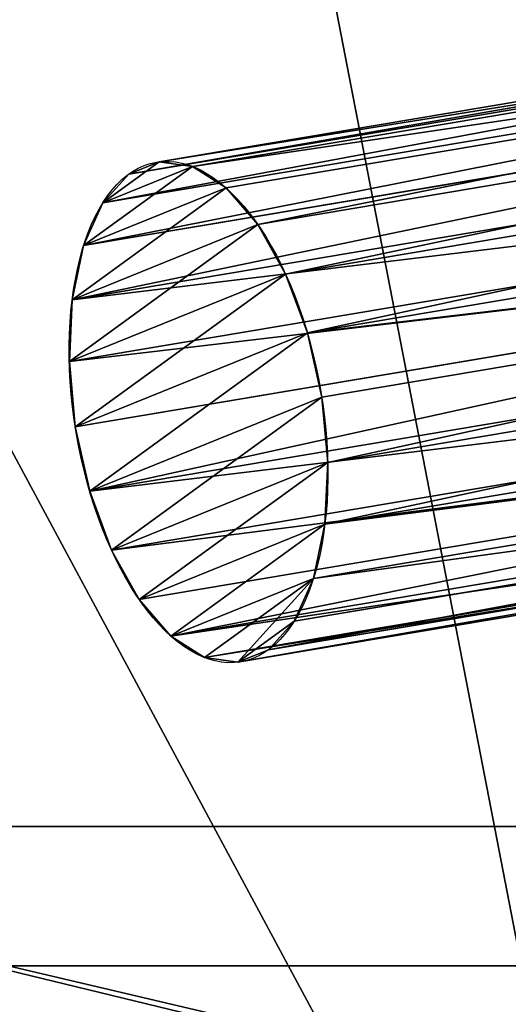
# Model space of a CAD drawing. Extents: x -100 to 629, y -107 to 370.
# Drawn here: x 194 to 245, y 113 to 215 of the extents above; entities that cross this region are included whole.
import ezdxf

# ---------------------------------------------------------------- set-up
doc = ezdxf.new("R2010")
doc.units = 0
doc.header["$MEASUREMENT"] = 0
doc.layers.get('0').update_dxf_attribs({"color": 144, "linetype": 'CONTINUOUS'})
for name, color, linetype in [('DVERE', 134, 'CONTINUOUS'), ('KRB', 36, 'CONTINUOUS'), ('PLAST', 36, 'CONTINUOUS'), ('SKLO', 252, 'CONTINUOUS')]:
    doc.layers.add(name, color=color, linetype=linetype)

# ---------------------------------------------------------------- blocks, each defined once
blk = doc.blocks.new('SKUPINA_78')
at = {"layer": 'DVERE'}
mesh = blk.add_polyface(dxfattribs=at)
corners = [(7.5, 418.95, 412.5), (1.5, 118.95, 412.5), (1.5, 418.95, 412.5), (7.5, 118.95, 412.5), (7.5, 417.45, 412.5), (25, 417.45, 412.5), (10.5, 118.95, 412.5), (10.5, 115.95, 412.5), (10.5, 109.95, 412.5), (25, 133.45, 412.5), (581, 109.95, 412.5), (579.5, 115.95, 412.5), (579.5, 133.45, 412.5), (580.5, 115.95, 412.5), (581, 115.95, 412.5)]
mesh.append_faces([[corners[k] for k in face] for face in [(0, 1, 2), (11, 9, 12), (10, 13, 14)]], dxfattribs={"vtx0": -1})
mesh.append_faces([[corners[k] for k in face] for face in [(1, 0, 3), (3, 5, 6), (6, 5, 7), (7, 5, 8), (8, 9, 10)]], dxfattribs={"vtx0": -1, "vtx1": -1})
mesh.append_faces([[corners[k] for k in face] for face in [(10, 9, 11)]], dxfattribs={"vtx0": -1, "vtx1": -1, "vtx2": -1})
mesh.append_faces([[corners[k] for k in face] for face in [(3, 0, 4), (3, 4, 5), (8, 5, 9), (10, 11, 13)]], dxfattribs={"vtx0": -1, "vtx2": -1})
mesh = blk.add_polyface(dxfattribs=at)
corners = [(10.5, 118.95, 8.5), (1.5, 418.95, 8.5), (1.5, 118.95, 8.5), (7.5, 417.45, 8.5), (25, 417.45, 8.5), (581, 109.95, 8.5), (10.5, 109.95, 8.5), (42, 150.45, 8.5), (25, 418.95, 8.5), (556, 150.45, 8.5), (579.5, 115.95, 8.5), (580.5, 115.95, 8.5), (581, 115.95, 8.5), (579.5, 133.45, 8.5), (581, 133.45, 8.5), (580.5, 133.45, 8.5), (42, 393.95, 8.5), (7.5, 418.95, 8.5)]
mesh.append_faces([[corners[k] for k in face] for face in [(0, 1, 2), (5, 0, 6), (11, 5, 12), (14, 13, 15)]], dxfattribs={"vtx0": -1})
mesh.append_faces([[corners[k] for k in face] for face in [(3, 0, 4), (4, 7, 8), (7, 5, 9), (10, 5, 11), (9, 13, 14), (13, 9, 10)]], dxfattribs={"vtx0": -1, "vtx1": -1})
mesh.append_faces([[corners[k] for k in face] for face in [(1, 0, 3), (0, 5, 7), (0, 7, 4), (9, 5, 10)]], dxfattribs={"vtx0": -1, "vtx1": -1, "vtx2": -1})
mesh.append_faces([[corners[k] for k in face] for face in [(16, 8, 7), (17, 1, 3)]], dxfattribs={"vtx1": -1})
at = {"layer": 'SKLO', "color": 250}
mesh = blk.add_polyface(dxfattribs=at)
corners = [(7.5, 418.95, 9), (3.5, 119.95, 9), (3.5, 418.95, 9), (3.77, 117.88, 9), (4.57, 115.95, 9), (5.84, 114.29, 9), (7.5, 113.02, 9), (7.5, 417.45, 9), (7.5, 119.95, 9), (7.64, 118.92, 9), (9.43, 112.22, 9), (8.04, 117.95, 9), (8.67, 117.12, 9), (9.5, 116.49, 9), (11.5, 111.95, 9), (10.46, 116.09, 9), (11.5, 115.95, 9), (579.5, 115.95, 9), (581, 111.95, 9), (580.5, 115.95, 9), (581, 115.95, 9)]
mesh.append_faces([[corners[k] for k in face] for face in [(0, 1, 2), (18, 19, 20)]], dxfattribs={"vtx0": -1, "color": 250})
mesh.append_faces([[corners[k] for k in face] for face in [(1, 0, 3), (3, 0, 4), (4, 0, 5), (5, 0, 6), (6, 9, 10), (10, 13, 14), (14, 17, 18)]], dxfattribs={"vtx0": -1, "vtx1": -1, "color": 250})
mesh.append_faces([[corners[k] for k in face] for face in [(6, 0, 7), (6, 7, 8), (6, 8, 9), (10, 9, 11), (10, 11, 12), (10, 12, 13), (14, 13, 15), (14, 15, 16), (14, 16, 17), (18, 17, 19)]], dxfattribs={"vtx0": -1, "vtx2": -1, "color": 250})
mesh = blk.add_polyface(dxfattribs=at)
corners = [(7.5, 113.02, 411.5), (7.64, 118.92, 411.5), (7.5, 119.95, 411.5), (9.43, 112.22, 411.5), (8.04, 117.95, 411.5), (8.67, 117.12, 411.5), (9.5, 116.49, 411.5), (11.5, 111.95, 411.5), (10.46, 116.09, 411.5), (11.5, 115.95, 411.5), (581, 111.95, 411.5), (579.5, 115.95, 411.5), (580.5, 115.95, 411.5), (581, 115.95, 411.5), (3.77, 117.88, 411.5), (3.5, 418.95, 411.5), (3.5, 119.95, 411.5), (7.5, 418.95, 411.5), (4.57, 115.95, 411.5), (5.84, 114.29, 411.5), (7.5, 417.45, 411.5)]
mesh.append_faces([[corners[k] for k in face] for face in [(12, 10, 13), (14, 15, 16), (17, 2, 20)]], dxfattribs={"vtx0": -1, "color": 250})
mesh.append_faces([[corners[k] for k in face] for face in [(1, 3, 4), (4, 3, 5), (5, 3, 6), (6, 7, 8), (8, 7, 9), (9, 10, 11), (11, 10, 12), (15, 14, 17)]], dxfattribs={"vtx0": -1, "vtx1": -1, "color": 250})
mesh.append_faces([[corners[k] for k in face] for face in [(17, 0, 2)]], dxfattribs={"vtx0": -1, "vtx1": -1, "vtx2": -1, "color": 250})
mesh.append_faces([[corners[k] for k in face] for face in [(0, 1, 2), (1, 0, 3), (6, 3, 7), (9, 7, 10), (17, 14, 18), (17, 18, 19), (17, 19, 0)]], dxfattribs={"vtx0": -1, "vtx2": -1, "color": 250})
blk = doc.blocks.new('DVEREHEATL2GS604433')
at = {"layer": 'DVERE'}
blk.add_blockref('SKUPINA_78', (-13.96, -411.45, -7), dxfattribs=at)
blk = doc.blocks.new('POLENO03')
for p, q in [((63.5, 127), (63.5, 127, 381)), ((47.06, 124.84), (47.06, 124.84, 381)), ((79.94, 124.84), (79.94, 124.84, 381)), ((31.75, 118.49), (31.75, 118.49, 381)), ((95.25, 118.49), (95.25, 118.49, 381)), ((18.6, 108.4), (18.6, 108.4, 381)), ((108.4, 108.4), (108.4, 108.4, 381)), ((8.51, 95.25), (8.51, 95.25, 381)), ((118.49, 95.25), (118.49, 95.25, 381)), ((2.16, 79.94), (2.16, 79.94, 381)), ((124.84, 79.94), (124.84, 79.94, 381)), ((0, 63.5), (0, 63.5, 381)), ((127, 63.5), (127, 63.5, 381)), ((2.16, 47.06), (2.16, 47.06, 381)), ((124.84, 47.06), (124.84, 47.06, 381)), ((8.51, 31.75), (8.51, 31.75, 381)), ((118.49, 31.75), (118.49, 31.75, 381)), ((18.6, 18.6), (18.6, 18.6, 381)), ((108.4, 18.6), (108.4, 18.6, 381)), ((31.75, 8.51), (31.75, 8.51, 381)), ((95.25, 8.51), (95.25, 8.51, 381)), ((47.06, 2.16), (47.06, 2.16, 381)), ((63.5, 0), (63.5, 0, 381)), ((79.94, 2.16), (79.94, 2.16, 381))]:
    blk.add_line(p, q)
for centre in [(63.5, 63.5), (63.5, 63.5, 381)]:
    blk.add_circle(centre, 63.5)
at = {"color": 31}
mesh = blk.add_polyface(dxfattribs=at)
corners = [(2.16, 79.94), (2.16, 47.06), (0, 63.5), (8.51, 95.25), (8.51, 31.75), (18.6, 108.4), (18.6, 18.6), (31.75, 118.49), (31.75, 8.51), (47.06, 124.84), (47.06, 2.16), (63.5, 127), (63.5, 0), (79.94, 124.84), (79.94, 2.16), (95.25, 118.49), (95.25, 8.51), (108.4, 108.4), (108.4, 18.6), (118.49, 95.25), (118.49, 31.75), (124.84, 47.06), (124.84, 79.94), (127, 63.5)]
mesh.append_faces([[corners[k] for k in face] for face in [(0, 1, 2), (21, 22, 23)]], dxfattribs={"vtx0": -1, "color": 31})
mesh.append_faces([[corners[k] for k in face] for face in [(1, 3, 4), (4, 5, 6), (6, 7, 8), (8, 9, 10), (10, 11, 12), (12, 13, 14), (14, 15, 16), (16, 17, 18), (18, 19, 20), (20, 19, 21)]], dxfattribs={"vtx0": -1, "vtx1": -1, "color": 31})
mesh.append_faces([[corners[k] for k in face] for face in [(1, 0, 3), (4, 3, 5), (6, 5, 7), (8, 7, 9), (10, 9, 11), (12, 11, 13), (14, 13, 15), (16, 15, 17), (18, 17, 19), (21, 19, 22)]], dxfattribs={"vtx0": -1, "vtx2": -1, "color": 31})
mesh = blk.add_polyface(dxfattribs=at)
corners = [(2.16, 47.06, 381), (2.16, 79.94, 381), (0, 63.5, 381), (8.51, 31.75, 381), (8.51, 95.25, 381), (18.6, 18.6, 381), (18.6, 108.4, 381), (31.75, 8.51, 381), (31.75, 118.49, 381), (47.06, 124.84, 381), (47.06, 2.16, 381), (63.5, 127, 381), (63.5, 0, 381), (79.94, 124.84, 381), (79.94, 2.16, 381), (95.25, 8.51, 381), (95.25, 118.49, 381), (108.4, 108.4, 381), (108.4, 18.6, 381), (118.49, 95.25, 381), (118.49, 31.75, 381), (124.84, 79.94, 381), (124.84, 47.06, 381), (127, 63.5, 381)]
mesh.append_faces([[corners[k] for k in face] for face in [(0, 1, 2), (21, 22, 23)]], dxfattribs={"vtx0": -1, "color": 31})
mesh.append_faces([[corners[k] for k in face] for face in [(1, 3, 4), (4, 5, 6), (6, 7, 8), (8, 7, 9), (9, 10, 11), (11, 12, 13), (13, 15, 16), (16, 15, 17), (17, 18, 19), (19, 20, 21)]], dxfattribs={"vtx0": -1, "vtx1": -1, "color": 31})
mesh.append_faces([[corners[k] for k in face] for face in [(1, 0, 3), (4, 3, 5), (6, 5, 7), (9, 7, 10), (11, 10, 12), (13, 12, 14), (13, 14, 15), (17, 15, 18), (19, 18, 20), (21, 20, 22)]], dxfattribs={"vtx0": -1, "vtx2": -1, "color": 31})
at = {"color": 35}
mesh = blk.add_polyface(dxfattribs=at)
corners = [(47.06, 124.84, 381), (63.5, 127), (47.06, 124.84), (63.5, 127, 381)]
mesh.append_faces([[corners[k] for k in face] for face in [(0, 1, 2), (1, 0, 3)]], dxfattribs={"vtx0": -1, "color": 35})
mesh = blk.add_polyface(dxfattribs=at)
corners = [(63.5, 127), (79.94, 124.84, 381), (79.94, 124.84), (63.5, 127, 381)]
mesh.append_faces([[corners[k] for k in face] for face in [(0, 1, 2), (1, 0, 3)]], dxfattribs={"vtx0": -1, "color": 35})
mesh = blk.add_polyface(dxfattribs=at)
corners = [(31.75, 118.49, 381), (47.06, 124.84), (31.75, 118.49), (47.06, 124.84, 381)]
mesh.append_faces([[corners[k] for k in face] for face in [(0, 1, 2), (1, 0, 3)]], dxfattribs={"vtx0": -1, "color": 35})
mesh = blk.add_polyface(dxfattribs=at)
corners = [(79.94, 124.84, 381), (95.25, 118.49), (79.94, 124.84), (95.25, 118.49, 381)]
mesh.append_faces([[corners[k] for k in face] for face in [(0, 1, 2), (1, 0, 3)]], dxfattribs={"vtx0": -1, "color": 35})
mesh = blk.add_polyface(dxfattribs=at)
corners = [(18.6, 108.4, 381), (31.75, 118.49), (18.6, 108.4), (31.75, 118.49, 381)]
mesh.append_faces([[corners[k] for k in face] for face in [(0, 1, 2), (1, 0, 3)]], dxfattribs={"vtx0": -1, "color": 35})
mesh = blk.add_polyface(dxfattribs=at)
corners = [(95.25, 118.49, 381), (108.4, 108.4), (95.25, 118.49), (108.4, 108.4, 381)]
mesh.append_faces([[corners[k] for k in face] for face in [(0, 1, 2), (1, 0, 3)]], dxfattribs={"vtx0": -1, "color": 35})
mesh = blk.add_polyface(dxfattribs=at)
corners = [(18.6, 108.4, 381), (8.51, 95.25), (8.51, 95.25, 381), (18.6, 108.4)]
mesh.append_faces([[corners[k] for k in face] for face in [(0, 1, 2), (1, 0, 3)]], dxfattribs={"vtx0": -1, "color": 35})
mesh = blk.add_polyface(dxfattribs=at)
corners = [(108.4, 108.4), (118.49, 95.25, 381), (118.49, 95.25), (108.4, 108.4, 381)]
mesh.append_faces([[corners[k] for k in face] for face in [(0, 1, 2), (1, 0, 3)]], dxfattribs={"vtx0": -1, "color": 35})
mesh = blk.add_polyface(dxfattribs=at)
corners = [(8.51, 95.25, 381), (2.16, 79.94), (2.16, 79.94, 381), (8.51, 95.25)]
mesh.append_faces([[corners[k] for k in face] for face in [(0, 1, 2), (1, 0, 3)]], dxfattribs={"vtx0": -1, "color": 35})
mesh = blk.add_polyface(dxfattribs=at)
corners = [(118.49, 95.25), (124.84, 79.94, 381), (124.84, 79.94), (118.49, 95.25, 381)]
mesh.append_faces([[corners[k] for k in face] for face in [(0, 1, 2), (1, 0, 3)]], dxfattribs={"vtx0": -1, "color": 35})
mesh = blk.add_polyface(dxfattribs=at)
corners = [(2.16, 79.94, 381), (0, 63.5), (0, 63.5, 381), (2.16, 79.94)]
mesh.append_faces([[corners[k] for k in face] for face in [(0, 1, 2), (1, 0, 3)]], dxfattribs={"vtx0": -1, "color": 35})
mesh = blk.add_polyface(dxfattribs=at)
corners = [(127, 63.5), (124.84, 79.94, 381), (127, 63.5, 381), (124.84, 79.94)]
mesh.append_faces([[corners[k] for k in face] for face in [(0, 1, 2), (1, 0, 3)]], dxfattribs={"vtx0": -1, "color": 35})
mesh = blk.add_polyface(dxfattribs=at)
corners = [(0, 63.5, 381), (2.16, 47.06), (2.16, 47.06, 381), (0, 63.5)]
mesh.append_faces([[corners[k] for k in face] for face in [(0, 1, 2), (1, 0, 3)]], dxfattribs={"vtx0": -1, "color": 35})
mesh = blk.add_polyface(dxfattribs=at)
corners = [(124.84, 47.06), (127, 63.5, 381), (124.84, 47.06, 381), (127, 63.5)]
mesh.append_faces([[corners[k] for k in face] for face in [(0, 1, 2), (1, 0, 3)]], dxfattribs={"vtx0": -1, "color": 35})
mesh = blk.add_polyface(dxfattribs=at)
corners = [(2.16, 47.06, 381), (8.51, 31.75), (8.51, 31.75, 381), (2.16, 47.06)]
mesh.append_faces([[corners[k] for k in face] for face in [(0, 1, 2), (1, 0, 3)]], dxfattribs={"vtx0": -1, "color": 35})
mesh = blk.add_polyface(dxfattribs=at)
corners = [(118.49, 31.75), (124.84, 47.06, 381), (118.49, 31.75, 381), (124.84, 47.06)]
mesh.append_faces([[corners[k] for k in face] for face in [(0, 1, 2), (1, 0, 3)]], dxfattribs={"vtx0": -1, "color": 35})
mesh = blk.add_polyface(dxfattribs=at)
corners = [(8.51, 31.75, 381), (18.6, 18.6), (18.6, 18.6, 381), (8.51, 31.75)]
mesh.append_faces([[corners[k] for k in face] for face in [(0, 1, 2), (1, 0, 3)]], dxfattribs={"vtx0": -1, "color": 35})
mesh = blk.add_polyface(dxfattribs=at)
corners = [(108.4, 18.6), (118.49, 31.75, 381), (108.4, 18.6, 381), (118.49, 31.75)]
mesh.append_faces([[corners[k] for k in face] for face in [(0, 1, 2), (1, 0, 3)]], dxfattribs={"vtx0": -1, "color": 35})
mesh = blk.add_polyface(dxfattribs=at)
corners = [(31.75, 8.51, 381), (18.6, 18.6), (31.75, 8.51), (18.6, 18.6, 381)]
mesh.append_faces([[corners[k] for k in face] for face in [(0, 1, 2), (1, 0, 3)]], dxfattribs={"vtx0": -1, "color": 35})
mesh = blk.add_polyface(dxfattribs=at)
corners = [(108.4, 18.6), (95.25, 8.51, 381), (95.25, 8.51), (108.4, 18.6, 381)]
mesh.append_faces([[corners[k] for k in face] for face in [(0, 1, 2), (1, 0, 3)]], dxfattribs={"vtx0": -1, "color": 35})
mesh = blk.add_polyface(dxfattribs=at)
corners = [(47.06, 2.16, 381), (31.75, 8.51), (47.06, 2.16), (31.75, 8.51, 381)]
mesh.append_faces([[corners[k] for k in face] for face in [(0, 1, 2), (1, 0, 3)]], dxfattribs={"vtx0": -1, "color": 35})
mesh = blk.add_polyface(dxfattribs=at)
corners = [(95.25, 8.51, 381), (79.94, 2.16), (95.25, 8.51), (79.94, 2.16, 381)]
mesh.append_faces([[corners[k] for k in face] for face in [(0, 1, 2), (1, 0, 3)]], dxfattribs={"vtx0": -1, "color": 35})
mesh = blk.add_polyface(dxfattribs=at)
corners = [(63.5, 0), (47.06, 2.16, 381), (47.06, 2.16), (63.5, 0, 381)]
mesh.append_faces([[corners[k] for k in face] for face in [(0, 1, 2), (1, 0, 3)]], dxfattribs={"vtx0": -1, "color": 35})
mesh = blk.add_polyface(dxfattribs=at)
corners = [(79.94, 2.16, 381), (63.5, 0), (79.94, 2.16), (63.5, 0, 381)]
mesh.append_faces([[corners[k] for k in face] for face in [(0, 1, 2), (1, 0, 3)]], dxfattribs={"vtx0": -1, "color": 35})
blk = doc.blocks.new('POLENA02')
at = {"extrusion": (0.745509, 0.452625, 0.489231), "rotation": -166.308757993623}
blk.add_blockref('POLENO03', (190.47, 59.72, 147.14), dxfattribs=at)
blk = doc.blocks.new('PLAMENY3D2')
at = {"xscale": 0.8295999999999997, "yscale": 0.8295999999999997, "zscale": 0.8296000000000001}
blk.add_blockref('POLENA02', (-204.68, -267.09, -1.98), dxfattribs=at)
blk = doc.blocks.new('SJEDNOCEN_')
at = {"layer": 'KRB'}
for p, q in [((98, 98, 33), (522.5, 98, 33)), ((98, 98, 30), (522.5, 98, 30))]:
    blk.add_line(p, q, dxfattribs=at)
mesh = blk.add_polyface(dxfattribs=at)
corners = [(0, 0, 33), (98, 98, 33), (0, 231, 33), (501.5, 0, 33), (3, 231, 33), (18, 252, 33), (501.5, 3, 33), (522.5, 98, 33), (522.5, 18, 33), (98, 252, 33)]
mesh.append_faces([[corners[k] for k in face] for face in [(7, 6, 8)]], dxfattribs={"vtx0": -1})
mesh.append_faces([[corners[k] for k in face] for face in [(0, 1, 2), (2, 1, 4), (4, 1, 5), (1, 6, 7)]], dxfattribs={"vtx0": -1, "vtx1": -1})
mesh.append_faces([[corners[k] for k in face] for face in [(1, 0, 3), (1, 3, 6)]], dxfattribs={"vtx0": -1, "vtx2": -1})
mesh.append_faces([[corners[k] for k in face] for face in [(9, 5, 1)]], dxfattribs={"vtx1": -1})
mesh = blk.add_polyface(dxfattribs=at)
corners = [(98, 252, 30), (98, 98, 30), (18, 252, 30), (3, 3, 30), (501.5, 3, 30), (3, 231, 30), (522.5, 98, 30), (522.5, 18, 30)]
mesh.append_faces([[corners[k] for k in face] for face in [(4, 6, 7)]], dxfattribs={"vtx0": -1})
mesh.append_faces([[corners[k] for k in face] for face in [(3, 1, 4)]], dxfattribs={"vtx0": -1, "vtx1": -1})
mesh.append_faces([[corners[k] for k in face] for face in [(1, 3, 5), (1, 5, 2), (4, 1, 6)]], dxfattribs={"vtx0": -1, "vtx2": -1})
mesh.append_faces([[corners[k] for k in face] for face in [(0, 1, 2)]], dxfattribs={"vtx1": -1})
mesh = blk.add_polyface(dxfattribs=at)
corners = [(3, 231), (3, 3), (0, 231), (0, 0), (501.5, 0), (501.5, 3)]
mesh.append_faces([[corners[k] for k in face] for face in [(4, 1, 5)]], dxfattribs={"vtx0": -1})
mesh.append_faces([[corners[k] for k in face] for face in [(3, 1, 4)]], dxfattribs={"vtx0": -1, "vtx1": -1})
mesh.append_faces([[corners[k] for k in face] for face in [(1, 3, 2)]], dxfattribs={"vtx0": -1, "vtx2": -1})
mesh.append_faces([[corners[k] for k in face] for face in [(0, 1, 2)]], dxfattribs={"vtx1": -1})
mesh = blk.add_polyface(dxfattribs=at)
corners = [(98, 98, 33), (522.5, 98, 30), (98, 98, 30), (522.5, 98, 33)]
mesh.append_faces([[corners[k] for k in face] for face in [(0, 1, 2), (1, 0, 3)]], dxfattribs={"vtx0": -1})
blk = doc.blocks.new('SKUPINA_1')
at = {"layer": 'KRB'}
for p, q in [((98.1, 90.5, 626.8), (565.75, 90.5, 626.8)), ((98.1, 90.5, 640.8), (567.75, 90.5, 640.8))]:
    blk.add_line(p, q, dxfattribs=at)
at = {"layer": 'PLAST', "xscale": 0.4999999999999987, "yscale": 0.4999999999999987, "zscale": 0.4999999999999999, "rotation": -21.7}
blk.add_blockref('PLAMENY3D2', (320.08, 166.09, 200.3), dxfattribs=at)
at = {"layer": 'PLAST'}
blk.add_blockref('SJEDNOCEN_', (42.25, 7, 593.8), dxfattribs=at)
mesh = blk.add_polyface()
corners = [(602.75, 28, 902), (96.25, 314, 902), (96.25, 28, 902), (602.75, 314, 902)]
mesh.append_faces([[corners[k] for k in face] for face in [(0, 1, 2), (1, 0, 3)]], dxfattribs={"vtx0": -1})
at = {"layer": 'KRB'}
mesh = blk.add_polyface(dxfattribs=at)
corners = [(56.75, 20, 79), (60.25, 25, 79), (56.75, 344, 79), (268.8, 20, 79), (266.5, 25, 79), (60.25, 344, 79)]
mesh.append_faces([[corners[k] for k in face] for face in [(1, 3, 4)]], dxfattribs={"vtx0": -1})
mesh.append_faces([[corners[k] for k in face] for face in [(0, 1, 2)]], dxfattribs={"vtx0": -1, "vtx1": -1})
mesh.append_faces([[corners[k] for k in face] for face in [(1, 0, 3)]], dxfattribs={"vtx0": -1, "vtx2": -1})
mesh.append_faces([[corners[k] for k in face] for face in [(5, 2, 1)]], dxfattribs={"vtx1": -1})
mesh = blk.add_polyface(dxfattribs=at)
corners = [(93.25, 25, 907), (96.25, 28, 907), (93.25, 315, 907), (605.75, 25, 907), (602.75, 28, 907), (602.75, 108, 907), (605.75, 108, 907), (96.25, 315, 907)]
mesh.append_faces([[corners[k] for k in face] for face in [(5, 3, 6)]], dxfattribs={"vtx0": -1})
mesh.append_faces([[corners[k] for k in face] for face in [(0, 1, 2), (1, 3, 4), (4, 3, 5)]], dxfattribs={"vtx0": -1, "vtx1": -1})
mesh.append_faces([[corners[k] for k in face] for face in [(1, 0, 3)]], dxfattribs={"vtx0": -1, "vtx2": -1})
mesh.append_faces([[corners[k] for k in face] for face in [(7, 2, 1)]], dxfattribs={"vtx1": -1})
mesh = blk.add_polyface(dxfattribs=at)
corners = [(60.25, 303.5, 245.35), (9.25, -26, 245.35), (9.25, 303.5, 245.35), (60.25, 25, 245.35), (609.25, -26, 245.35), (605.75, 25, 245.35), (609.25, 25, 245.35)]
mesh.append_faces([[corners[k] for k in face] for face in [(0, 1, 2), (4, 5, 6)]], dxfattribs={"vtx0": -1})
mesh.append_faces([[corners[k] for k in face] for face in [(1, 3, 4)]], dxfattribs={"vtx0": -1, "vtx1": -1})
mesh.append_faces([[corners[k] for k in face] for face in [(1, 0, 3), (4, 3, 5)]], dxfattribs={"vtx0": -1, "vtx2": -1})
mesh = blk.add_polyface(dxfattribs=at)
corners = [(9.25, -26, 683.5), (60.25, 25, 683.5), (9.25, 303.5, 683.5), (609.25, -26, 683.5), (60.25, 303.5, 683.5), (93.25, 25, 683.5), (605.75, 25, 683.5), (609.25, 25, 683.5)]
mesh.append_faces([[corners[k] for k in face] for face in [(2, 1, 4), (6, 3, 7)]], dxfattribs={"vtx0": -1})
mesh.append_faces([[corners[k] for k in face] for face in [(0, 1, 2), (1, 3, 5), (5, 3, 6)]], dxfattribs={"vtx0": -1, "vtx1": -1})
mesh.append_faces([[corners[k] for k in face] for face in [(1, 0, 3)]], dxfattribs={"vtx0": -1, "vtx2": -1})
mesh = blk.add_polyface(dxfattribs=at)
corners = [(60.25, 300.5, 680.5), (9.25, -26, 680.5), (9.25, 300.5, 680.5), (60.25, 25, 680.5), (606.25, -26, 680.5), (93.25, 25, 680.5), (605.75, 25, 680.5), (606.25, 25, 680.5)]
mesh.append_faces([[corners[k] for k in face] for face in [(0, 1, 2), (4, 6, 7)]], dxfattribs={"vtx0": -1})
mesh.append_faces([[corners[k] for k in face] for face in [(1, 3, 4)]], dxfattribs={"vtx0": -1, "vtx1": -1})
mesh.append_faces([[corners[k] for k in face] for face in [(1, 0, 3), (4, 3, 5), (4, 5, 6)]], dxfattribs={"vtx0": -1, "vtx2": -1})
mesh = blk.add_polyface(dxfattribs=at)
corners = [(98.1, 260, 626.8), (60.25, 224, 626.8), (60.25, 260, 626.8), (63.25, 224, 626.8), (63.25, 157.25, 626.8), (63.25, 127.25, 626.8), (63.25, 60.5, 626.8), (60.25, 127.25, 626.8), (60.25, 157.25, 626.8), (60.25, 60.5, 626.8), (63.25, 31.5, 626.8), (60.25, 31.5, 626.8), (106.25, 28, 626.8), (98.1, 90.5, 626.8), (565.75, 90.5, 626.8), (136.25, 30, 626.8), (106.25, 25, 626.8), (203, 30, 626.8), (203, 25, 626.8), (233, 30, 626.8), (318, 30, 626.8), (318, 25, 626.8), (348, 30, 626.8), (433, 30, 626.8), (433, 25, 626.8), (463, 30, 626.8), (529.75, 30, 626.8), (529.75, 25, 626.8), (565.75, 25, 626.8), (463, 25, 626.8), (348, 25, 626.8), (233, 25, 626.8), (136.25, 25, 626.8)]
mesh.append_faces([[corners[k] for k in face] for face in [(0, 1, 2), (4, 7, 8), (9, 10, 11), (27, 14, 28)]], dxfattribs={"vtx0": -1})
mesh.append_faces([[corners[k] for k in face] for face in [(1, 0, 3), (3, 0, 4), (5, 0, 6), (7, 4, 5), (10, 6, 12), (13, 6, 0), (12, 15, 16), (15, 14, 17), (17, 14, 18), (19, 14, 20), (20, 14, 21), (22, 14, 23), (23, 14, 24), (25, 14, 26), (26, 14, 27)]], dxfattribs={"vtx0": -1, "vtx1": -1})
mesh.append_faces([[corners[k] for k in face] for face in [(4, 0, 5), (12, 6, 13), (12, 14, 15), (18, 14, 19), (21, 14, 22), (24, 14, 25)]], dxfattribs={"vtx0": -1, "vtx1": -1, "vtx2": -1})
mesh.append_faces([[corners[k] for k in face] for face in [(10, 9, 6), (12, 13, 14)]], dxfattribs={"vtx0": -1, "vtx2": -1})
mesh.append_faces([[corners[k] for k in face] for face in [(29, 24, 25), (30, 21, 22), (31, 18, 19), (32, 16, 15)]], dxfattribs={"vtx1": -1})
mesh = blk.add_polyface(dxfattribs=at)
corners = [(60.25, 25, 278.85), (98.1, 60, 278.85), (60.25, 260, 278.85), (565.75, 25, 278.85), (565.75, 60, 278.85), (98.1, 260, 278.85)]
mesh.append_faces([[corners[k] for k in face] for face in [(1, 3, 4)]], dxfattribs={"vtx0": -1})
mesh.append_faces([[corners[k] for k in face] for face in [(0, 1, 2)]], dxfattribs={"vtx0": -1, "vtx1": -1})
mesh.append_faces([[corners[k] for k in face] for face in [(1, 0, 3)]], dxfattribs={"vtx0": -1, "vtx2": -1})
mesh.append_faces([[corners[k] for k in face] for face in [(5, 2, 1)]], dxfattribs={"vtx1": -1})
at = {"layer": 'PLAST'}
mesh = blk.add_polyface(dxfattribs=at)
corners = [(609.25, 291, 76), (433.42, 205, 76), (433.42, 291, 76), (123.25, 344, 76), (56.75, 20, 76), (56.75, 344, 76), (123.25, 291, 76), (268.8, 20, 76), (233, 205, 76), (233, 291, 76), (397.2, 20, 76), (609.25, 20, 76)]
mesh.append_faces([[corners[k] for k in face] for face in [(0, 1, 2), (3, 4, 5), (8, 6, 9)]], dxfattribs={"vtx0": -1})
mesh.append_faces([[corners[k] for k in face] for face in [(4, 6, 7), (7, 1, 10), (10, 1, 11), (11, 1, 0)]], dxfattribs={"vtx0": -1, "vtx1": -1})
mesh.append_faces([[corners[k] for k in face] for face in [(7, 6, 8)]], dxfattribs={"vtx0": -1, "vtx1": -1, "vtx2": -1})
mesh.append_faces([[corners[k] for k in face] for face in [(4, 3, 6), (7, 8, 1)]], dxfattribs={"vtx0": -1, "vtx2": -1})
mesh = blk.add_polyface(dxfattribs=at)
corners = [(9.25, -26, 248.35), (60.25, 25, 248.35), (9.25, 300.5, 248.35), (606.25, -26, 248.35), (605.75, 25, 248.35), (606.25, 25, 248.35), (60.25, 300.5, 248.35)]
mesh.append_faces([[corners[k] for k in face] for face in [(4, 3, 5)]], dxfattribs={"vtx0": -1})
mesh.append_faces([[corners[k] for k in face] for face in [(0, 1, 2), (1, 3, 4)]], dxfattribs={"vtx0": -1, "vtx1": -1})
mesh.append_faces([[corners[k] for k in face] for face in [(1, 0, 3)]], dxfattribs={"vtx0": -1, "vtx2": -1})
mesh.append_faces([[corners[k] for k in face] for face in [(6, 2, 1)]], dxfattribs={"vtx1": -1})
at = {"layer": 'PLAST', "color": 41}
mesh = blk.add_polyface(dxfattribs=at)
corners = [(565.75, 60, 200.85), (98.1, 260, 200.85), (98.1, 60, 200.85), (98.1, 279, 200.85), (205.75, 279, 200.85), (212.75, 282, 200.85), (223.75, 279, 200.85), (443.75, 279, 200.85), (452.75, 282, 200.85), (463.75, 279, 200.85), (565.75, 90.5, 200.85), (567.75, 279, 200.85), (567.75, 90.5, 200.85)]
mesh.append_faces([[corners[k] for k in face] for face in [(0, 1, 2), (11, 10, 12)]], dxfattribs={"vtx0": -1, "color": 41})
mesh.append_faces([[corners[k] for k in face] for face in [(1, 0, 3), (3, 0, 4), (4, 0, 5), (5, 0, 6), (6, 0, 7), (7, 0, 8), (8, 0, 9), (9, 10, 11)]], dxfattribs={"vtx0": -1, "vtx1": -1, "color": 41})
mesh.append_faces([[corners[k] for k in face] for face in [(9, 0, 10)]], dxfattribs={"vtx0": -1, "vtx2": -1, "color": 41})
mesh = blk.add_polyface(dxfattribs=at)
corners = [(205.75, 279, 640.8), (98.1, 90.5, 640.8), (98.1, 279, 640.8), (567.75, 90.5, 640.8), (212.75, 282, 640.8), (223.75, 279, 640.8), (443.75, 279, 640.8), (452.75, 282, 640.8), (463.75, 279, 640.8), (567.75, 279, 640.8)]
mesh.append_faces([[corners[k] for k in face] for face in [(0, 1, 2), (3, 8, 9)]], dxfattribs={"vtx0": -1, "color": 41})
mesh.append_faces([[corners[k] for k in face] for face in [(1, 0, 3)]], dxfattribs={"vtx0": -1, "vtx1": -1, "color": 41})
mesh.append_faces([[corners[k] for k in face] for face in [(3, 0, 4), (3, 4, 5), (3, 5, 6), (3, 6, 7), (3, 7, 8)]], dxfattribs={"vtx0": -1, "vtx2": -1, "color": 41})
at = {"layer": 'PLAST'}
mesh = blk.add_polyface(dxfattribs=at)
corners = [(98.1, 90.5, 640.8), (565.75, 90.5, 626.8), (98.1, 90.5, 626.8), (567.75, 90.5, 200.85), (565.75, 90.5, 200.85), (567.75, 90.5, 640.8)]
mesh.append_faces([[corners[k] for k in face] for face in [(0, 1, 2), (1, 3, 4)]], dxfattribs={"vtx0": -1})
mesh.append_faces([[corners[k] for k in face] for face in [(3, 1, 5), (5, 1, 0)]], dxfattribs={"vtx0": -1, "vtx1": -1})
blk = doc.blocks.new('PLASTHEAT2G60443313')
at = {"layer": 'KRB', "color": 250, "extrusion": (0, 1, 0), "rotation": -180}
blk.add_blockref('SKUPINA_1', (333, 11, -690), dxfattribs=at)
blk = doc.blocks.new('SKUPINA_79')
at = {"layer": 'PLAST', "color": 250, "extrusion": (1.24799e-16, 1, 9.86642e-16), "zscale": -1}
blk.add_blockref('PLASTHEAT2G60443313', (-391.24, 785.49, 74.54), dxfattribs=at)
blk = doc.blocks.new('HEATL2GS604433')
at = {"layer": 'DVERE', "color": 250}
blk.add_blockref('DVEREHEATL2GS604433', (8.27, 359.69, -431), dxfattribs=at)
at = {"layer": 'PLAST', "color": 250, "extrusion": (-1.23132e-31, -9.86642e-16, -1), "zscale": -1}
blk.add_blockref('SKUPINA_79', (-707.81, 17.65, 787.34), dxfattribs=at)
blk = doc.blocks.new('SKUPINA_55')
at = {"layer": 'PLAST'}
mesh = blk.add_polyface(dxfattribs=at)
corners = [(59.5, 67, 230), (87.5, 95, 230), (59.5, 393.8, 230), (656.9, 67, 230), (656.9, 95, 230), (87.5, 393.8, 230)]
mesh.append_faces([[corners[k] for k in face] for face in [(1, 3, 4)]], dxfattribs={"vtx0": -1})
mesh.append_faces([[corners[k] for k in face] for face in [(0, 1, 2)]], dxfattribs={"vtx0": -1, "vtx1": -1})
mesh.append_faces([[corners[k] for k in face] for face in [(1, 0, 3)]], dxfattribs={"vtx0": -1, "vtx2": -1})
mesh.append_faces([[corners[k] for k in face] for face in [(5, 2, 1)]], dxfattribs={"vtx1": -1})
mesh = blk.add_polyface(dxfattribs=at)
corners = [(87.5, 393.8, 658), (59.5, 67, 658), (59.5, 393.8, 658), (87.5, 95, 658), (656.9, 67, 658), (656.9, 95, 658)]
mesh.append_faces([[corners[k] for k in face] for face in [(0, 1, 2), (4, 3, 5)]], dxfattribs={"vtx0": -1})
mesh.append_faces([[corners[k] for k in face] for face in [(1, 3, 4)]], dxfattribs={"vtx0": -1, "vtx1": -1})
mesh.append_faces([[corners[k] for k in face] for face in [(1, 0, 3)]], dxfattribs={"vtx0": -1, "vtx2": -1})
blk = doc.blocks.new('SJEDNOCEN__4')
at = {"layer": 'PLAST'}
mesh = blk.add_polyface(dxfattribs=at)
corners = [(564, 200, 495), (-100, 201.5, 495), (-100, 200, 495), (562.5, 201.5, 495), (562.5, 593, 495), (564, 593, 495)]
mesh.append_faces([[corners[k] for k in face] for face in [(0, 1, 2), (4, 0, 5)]], dxfattribs={"vtx0": -1})
mesh.append_faces([[corners[k] for k in face] for face in [(1, 0, 3), (3, 0, 4)]], dxfattribs={"vtx0": -1, "vtx1": -1})
mesh = blk.add_polyface(dxfattribs=at)
corners = [(564, 593), (562.5, 201.5), (562.5, 593), (-100, 200), (-100, 201.5), (564, 200)]
mesh.append_faces([[corners[k] for k in face] for face in [(0, 1, 2), (1, 3, 4)]], dxfattribs={"vtx0": -1})
mesh.append_faces([[corners[k] for k in face] for face in [(3, 1, 5), (5, 1, 0)]], dxfattribs={"vtx0": -1, "vtx1": -1})
mesh = blk.add_polyface(dxfattribs=at)
corners = [(534, 230, 463), (-68, 261, 463), (-68, 230, 463), (503, 261, 463), (503, 561, 463), (534, 561, 463)]
mesh.append_faces([[corners[k] for k in face] for face in [(0, 1, 2), (4, 0, 5)]], dxfattribs={"vtx0": -1})
mesh.append_faces([[corners[k] for k in face] for face in [(1, 0, 3), (3, 0, 4)]], dxfattribs={"vtx0": -1, "vtx1": -1})
mesh = blk.add_polyface(dxfattribs=at)
corners = [(534, 561, 32), (503, 559.5, 32), (503, 561, 32), (503, 261, 32), (-68, 230, 32), (-68, 261, 32), (534, 230, 32)]
mesh.append_faces([[corners[k] for k in face] for face in [(0, 1, 2), (3, 4, 5)]], dxfattribs={"vtx0": -1})
mesh.append_faces([[corners[k] for k in face] for face in [(1, 0, 3), (4, 3, 6), (6, 3, 0)]], dxfattribs={"vtx0": -1, "vtx1": -1})
mesh = blk.add_polyface(dxfattribs=at)
corners = [(534, 230, 33.5), (-66.5, 261, 33.5), (-66.5, 230, 33.5), (503, 261, 33.5), (534, 559.5, 33.5), (503, 559.5, 33.5)]
mesh.append_faces([[corners[k] for k in face] for face in [(0, 1, 2)]], dxfattribs={"vtx0": -1})
mesh.append_faces([[corners[k] for k in face] for face in [(1, 0, 3)]], dxfattribs={"vtx0": -1, "vtx1": -1})
mesh.append_faces([[corners[k] for k in face] for face in [(3, 0, 4)]], dxfattribs={"vtx0": -1, "vtx2": -1})
mesh.append_faces([[corners[k] for k in face] for face in [(4, 5, 3)]], dxfattribs={"vtx2": -1})
mesh = blk.add_polyface(dxfattribs=at)
corners = [(534, 559.5, 461.5), (503, 261, 461.5), (503, 559.5, 461.5), (-66.5, 230, 461.5), (-66.5, 261, 461.5), (534, 230, 461.5)]
mesh.append_faces([[corners[k] for k in face] for face in [(0, 1, 2), (1, 3, 4)]], dxfattribs={"vtx0": -1})
mesh.append_faces([[corners[k] for k in face] for face in [(3, 1, 5), (5, 1, 0)]], dxfattribs={"vtx0": -1, "vtx1": -1})
blk = doc.blocks.new('HEATL2GS604433XX')
at = {"layer": 'PLAST', "color": 250, "extrusion": (0, 1, 0), "rotation": 180}
for name, p in [('HEATL2GS604433', (-7.18, 55.19, 446.5)), ('SKUPINA_55', (61.86, 69.36, -226))]:
    blk.add_blockref(name, p, dxfattribs=at)
at = {"layer": 'PLAST', "color": 250, "extrusion": (0, -1, 0), "zscale": -1, "rotation": 180}
blk.add_blockref('SJEDNOCEN__4', (528.55, 235.46, 29.5), dxfattribs=at)

msp = doc.modelspace()

# ---------------------------------------------------------------- block references
at = {"extrusion": (0, -1, 0)}
msp.add_blockref('HEATL2GS604433XX', (0, 413.35), dxfattribs=at)

doc.saveas('drawing.dxf')
